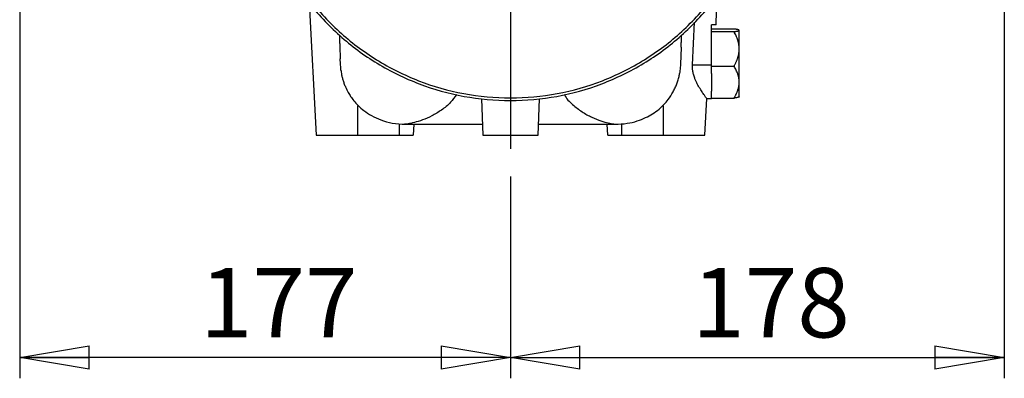
# Model space of a CAD drawing. Units: millimetres. Extents: x -4 to 213, y 0 to 297.
# Drawn here: x 132 to 167, y 122 to 135 of the extents above; entities that cross this region are included whole.
import ezdxf

# ---------------------------------------------------------------- set-up
doc = ezdxf.new("R2010")
doc.units = ezdxf.units.MM
doc.layers.add('FORMAT', color=7, linetype='Continuous')
doc.styles.add('SLDTEXTSTYLE0', font='TXT', dxfattribs={"width": 0.605})
doc.dimstyles.new('SLDDIMSTYLE1', dxfattribs={"dimtxt": 2.5, "dimasz": 2.5, "dimexe": 0, "dimexo": 0.0625, "dimtad": 1, "dimdec": 0, "dimlfac": 10, "dimrnd": 1e-09, "dimzin": 12, "dimdsep": 46, "dimtxsty": 'SLDTEXTSTYLE0', "dimblk1": 'CLOSED', "dimblk2": 'CLOSED', "dimsah": 1, "dimcen": 0.09, "dimadec": 0, "dimazin": 3, "dimtfac": 1, "dimtdec": 0, "dimtofl": 0, "dimtmove": 0, "dimatfit": 3, "dimldrblk": 'CLOSED', "dimfxl": 0, "dimfrac": 2, "dimtolj": 1, "dimtzin": 12, "dimarcsym": 0})

# ---------------------------------------------------------------- blocks, each defined once
blk = doc.blocks.new('_Closed')
at = {"color": 0, "linetype": 'ByBlock', "lineweight": -2}
for p, q in [((-1, 0.166667), (0, 0)), ((-1, 0.166667), (-1, -0.166667)), ((0, 0), (-1, -0.166667)), ((0, 0), (-1, 0))]:
    blk.add_line(p, q, dxfattribs=at)
blk = doc.blocks.new('_D_3')
at = {"layer": 'FORMAT', "color": 7}
for p, q in [((167.311, 141.085), (167.311, 122.237)), ((149.528, 129.503), (149.528, 122.237)), ((149.528, 122.987), (167.311, 122.987))]:
    blk.add_line(p, q, dxfattribs=at)
at = {"layer": 'FORMAT', "color": 7, "xscale": 2.5, "yscale": 2.5, "rotation": 180.0000000000004}
blk.add_blockref('_Closed', (149.528, 122.987, 0), dxfattribs=at)
at = {"layer": 'FORMAT', "color": 7, "xscale": 2.5, "yscale": 2.5}
blk.add_blockref('_Closed', (167.311, 122.987, 0), dxfattribs=at)
at = {"layer": 'FORMAT', "color": 7, "insert": (156.07, 126.209), "char_height": 2.5, "attachment_point": 1, "style": 'SLDTEXTSTYLE0'}
blk.add_mtext('178', dxfattribs=at)
blk = doc.blocks.new('_D_4')
at = {"layer": 'FORMAT', "color": 7}
for p, q in [((131.855, 142.166), (131.855, 122.237)), ((149.528, 129.503), (149.528, 122.237)), ((149.528, 122.987), (131.855, 122.987))]:
    blk.add_line(p, q, dxfattribs=at)
at = {"layer": 'FORMAT', "color": 7, "xscale": 2.5, "yscale": 2.5, "rotation": 180.0000000000004}
blk.add_blockref('_Closed', (131.855, 122.987, 0), dxfattribs=at)
at = {"layer": 'FORMAT', "color": 7, "xscale": 2.5, "yscale": 2.5}
blk.add_blockref('_Closed', (149.528, 122.987, 0), dxfattribs=at)
at = {"layer": 'FORMAT', "color": 7, "insert": (138.343, 126.209), "char_height": 2.5, "attachment_point": 1, "style": 'SLDTEXTSTYLE0'}
blk.add_mtext('177', dxfattribs=at)
blk = doc.blocks.new('SW_CENTERMARKSYMBOL_0')
at = {"layer": 'FORMAT', "color": 0}
blk.add_line((0, -0.5), (0, -10.984), dxfattribs=at)

msp = doc.modelspace()

# ---------------------------------------------------------------- linework, layer by layer
at = {"color": 7, "linetype": 'Continuous', "lineweight": 25}
for p, q in [((156.9323, 134.9592), (156.9596, 136.0024)), ((142.2776, 135.7705), (142.5283, 130.9869)), ((156.0797, 133.5266), (156.1553, 135.057)), ((156.9323, 134.9592), (156.7644, 134.9592)), ((156.7644, 133.7276), (156.7644, 134.9592)), ((156.7644, 134.8148), (157.5789, 134.8148)), ((156.7644, 134.7182), (157.5789, 134.7182)), ((156.7644, 133.4734), (156.7644, 133.7276)), ((156.0797, 133.5266), (156.7644, 133.5266)), ((156.7644, 133.4734), (157.5789, 133.4734)), ((156.7644, 133.2075), (156.7644, 133.4734)), ((148.4824, 132.3005), (148.5283, 130.9871)), ((150.5283, 130.9871), (150.5741, 132.3005)), ((156.5283, 130.9869), (156.5976, 132.3093)), ((156.5976, 132.3093), (156.7644, 132.3093)), ((156.7644, 132.3252), (156.7644, 132.579)), ((156.7644, 132.3252), (157.5789, 132.3252)), ((144.0283, 130.9871), (144.0283, 132.0494)), ((155.0283, 132.0494), (155.0283, 130.9871)), ((145.5283, 130.9871), (145.5283, 131.3967)), ((145.7598, 131.3904), (145.7153, 131.3864)), ((146.0492, 131.3862), (146.0283, 130.9871)), ((153.0283, 130.9871), (153.0074, 131.3862)), ((153.5283, 131.3967), (153.5283, 130.9871)), ((144.0283, 130.9871), (145.5283, 130.9871)), ((153.5283, 130.9871), (155.0283, 130.9871))]:
    msp.add_line(p, q, dxfattribs=at)
for points, knots in [([(147.3923, 150.4871), (146.8469, 150.3576), (146.3134, 150.1785), (145.2874, 149.7267), (144.795, 149.4541), (143.8677, 148.8243), (143.4327, 148.4671), (142.6345, 147.68), (142.2713, 147.2501), (141.6285, 146.3317), (141.349, 145.8432), (140.8828, 144.8237), (140.6962, 144.2927), (140.4221, 143.2057), (140.3345, 142.6497), (140.2614, 141.5311), (140.2758, 140.9685), (140.4061, 139.8551), (140.522, 139.3043), (140.8515, 138.2328), (141.065, 137.7121), (141.5828, 136.7178), (141.887, 136.2442), (142.5759, 135.3599), (142.9607, 134.9492), (143.7982, 134.204), (144.2509, 133.8696), (145.2093, 133.2881), (145.715, 133.041), (146.7627, 132.6424), (147.3047, 132.4908), (148.4073, 132.2882), (148.9678, 132.2371), (150.0888, 132.2371), (150.6493, 132.2882), (151.7518, 132.4908), (152.2938, 132.6424), (153.3416, 133.041), (153.8473, 133.2881), (154.8057, 133.8696), (155.2583, 134.204), (156.0958, 134.9492), (156.4806, 135.3599), (157.1696, 136.2442), (157.4737, 136.7178), (157.9915, 137.7121), (158.205, 138.2328), (158.5345, 139.3043), (158.6504, 139.8551), (158.7807, 140.9685), (158.7951, 141.5311), (158.722, 142.6497), (158.6345, 143.2057), (158.3603, 144.2927), (158.1737, 144.8237), (157.7076, 145.8432), (157.4281, 146.3317), (156.7853, 147.2501), (156.422, 147.68), (155.6238, 148.4671), (155.1889, 148.8243), (154.2615, 149.4541), (153.7691, 149.7267), (152.7432, 150.1785), (152.2096, 150.3576), (151.6643, 150.4871)], [0, 0, 0, 0, 0.03125, 0.03125, 0.0625, 0.0625, 0.09375, 0.09375, 0.125, 0.125, 0.15625, 0.15625, 0.1875, 0.1875, 0.21875, 0.21875, 0.25, 0.25, 0.28125, 0.28125, 0.3125, 0.3125, 0.34375, 0.34375, 0.375, 0.375, 0.40625, 0.40625, 0.4375, 0.4375, 0.46875, 0.46875, 0.5, 0.5, 0.53125, 0.53125, 0.5625, 0.5625, 0.59375, 0.59375, 0.625, 0.625, 0.65625, 0.65625, 0.6875, 0.6875, 0.71875, 0.71875, 0.75, 0.75, 0.78125, 0.78125, 0.8125, 0.8125, 0.84375, 0.84375, 0.875, 0.875, 0.90625, 0.90625, 0.9375, 0.9375, 0.96875, 0.96875, 1, 1, 1, 1]), ([(147.8639, 150.4871), (147.3099, 150.3846), (146.2184, 150.0765), (144.9489, 149.4468), (144.0167, 148.8104), (143.364, 148.2703), (142.7641, 147.6721), (142.0417, 146.8049), (141.2937, 145.6009), (140.6778, 144.0168), (140.3635, 142.3463), (140.3618, 140.6466), (140.6726, 138.9755), (141.2854, 137.39), (142.1792, 135.9443), (143.3237, 134.6875), (144.6797, 133.6626), (146.201, 132.9045), (147.8358, 132.4391), (149.5283, 132.2821), (151.2208, 132.4391), (152.8555, 132.9045), (154.3769, 133.6626), (155.7329, 134.6875), (156.8773, 135.9443), (157.7712, 137.39), (158.3839, 138.9755), (158.6947, 140.6466), (158.693, 142.3463), (158.3787, 144.0168), (157.7629, 145.6009), (157.0149, 146.8049), (156.2925, 147.6721), (155.6925, 148.2703), (155.0399, 148.8104), (154.1077, 149.4468), (152.8381, 150.0765), (151.7467, 150.3846), (151.1927, 150.4871)], [0, 0, 0, 0, 17.0094697, 34.0189393, 42.5327705, 51.0466017, 59.5604329, 68.074264, 85.0837337, 102.0932034, 119.102673, 136.1121427, 153.1216124, 170.131082, 187.1405517, 204.1500214, 221.159491, 238.1689607, 255.1784304, 272.1879, 289.1973697, 306.2068394, 323.2163091, 340.2257787, 357.2352484, 374.2447181, 391.2541877, 408.2636574, 425.2731271, 442.2825967, 459.2920664, 476.3015361, 484.8153672, 493.3291984, 501.8430296, 510.3568608, 527.3663304, 544.3758001, 544.3758001, 544.3758001, 544.3758001]), ([(157.7644, 134.7665), (157.7643, 134.7673), (157.7641, 134.769), (157.7625, 134.7714), (157.7599, 134.7739), (157.7563, 134.7764), (157.7516, 134.7788), (157.7459, 134.7813), (157.7391, 134.7838), (157.7313, 134.7864), (157.7225, 134.7889), (157.7085, 134.7925), (157.6874, 134.7971), (157.6565, 134.8029), (157.6205, 134.8089), (157.593, 134.8128), (157.5789, 134.8148)], [0, 0, 0, 0, 0.0483843, 0.0970202, 0.1459495, 0.1952132, 0.2448515, 0.2949037, 0.3454082, 0.3964023, 0.4479221, 0.5000029, 0.6169674, 0.7391039, 0.866698, 1, 1, 1, 1]), ([(157.5789, 134.7182), (157.5861, 134.7192), (157.6003, 134.7212), (157.6203, 134.7243), (157.639, 134.7272), (157.6564, 134.7302), (157.6725, 134.7331), (157.6872, 134.736), (157.7005, 134.7388), (157.7147, 134.7421), (157.7287, 134.7458), (157.7417, 134.75), (157.7519, 134.7542), (157.7591, 134.7583), (157.7636, 134.7624), (157.7642, 134.7652), (157.7644, 134.7665)], [0, 0, 0, 0, 0.06736222, 0.13327452, 0.19776523, 0.26086461, 0.32260493, 0.38302067, 0.44214862, 0.50002802, 0.58649214, 0.67147037, 0.75513066, 0.83764901, 0.91920882, 1, 1, 1, 1]), ([(157.7644, 134.0958), (157.7644, 134.105), (157.7644, 134.1234), (157.7644, 134.1506), (157.7644, 134.1774), (157.7644, 134.2038), (157.7644, 134.2428), (157.7644, 134.2933), (157.7645, 134.354), (157.7644, 134.4122), (157.7644, 134.4855), (157.7645, 134.551), (157.7644, 134.6076), (157.7644, 134.6581), (157.7645, 134.7085), (157.7644, 134.7378), (157.7644, 134.7523), (157.7644, 134.7587), (157.7644, 134.7638), (157.7644, 134.7658), (157.7644, 134.7665)], [0, 0, 0, 0, 0.0245699, 0.0491398, 0.0737098, 0.0982799, 0.1228501, 0.1842772, 0.2457037, 0.3094309, 0.3728837, 0.5000336, 0.5637608, 0.6272136, 0.7543635, 0.8771328, 0.8957737, 0.9384355, 0.9767025, 1, 1, 1, 1]), ([(143.3687, 134.5874), (143.3696, 134.5539), (143.3723, 134.4498), (143.3772, 134.3055), (143.3807, 134.2117), (143.3826, 134.1613)], [0, 0, 0, 0, 0.1801408, 0.559877, 1, 1, 1, 1]), ([(155.6739, 134.1613), (155.6758, 134.2117), (155.6794, 134.3055), (155.6843, 134.4497), (155.687, 134.5537), (155.6878, 134.5871)], [0, 0, 0, 0, 0.44039489, 0.82036619, 1, 1, 1, 1]), ([(157.7644, 134.0958), (157.7643, 134.1063), (157.7641, 134.1273), (157.7625, 134.1589), (157.7599, 134.1907), (157.7563, 134.2226), (157.7516, 134.2546), (157.7459, 134.2867), (157.7391, 134.319), (157.7313, 134.3514), (157.7225, 134.384), (157.7085, 134.4301), (157.6874, 134.4904), (157.6565, 134.5649), (157.6205, 134.6414), (157.593, 134.6922), (157.5789, 134.7182)], [0, 0, 0, 0, 0.0483843, 0.0970202, 0.1459495, 0.1952132, 0.2448515, 0.2949037, 0.3454082, 0.3964023, 0.4479221, 0.5000029, 0.6169674, 0.7391039, 0.866698, 1, 1, 1, 1]), ([(143.3808, 134.213), (143.3821, 134.1764), (143.3865, 134.049), (143.3923, 133.8848), (143.3957, 133.7873), (143.3974, 133.7391)], [0, 0, 0, 0, 0.16919759, 0.58864754, 1, 1, 1, 1]), ([(155.6739, 134.161), (155.6708, 134.0709), (155.6679, 133.9895), (155.663, 133.8477), (155.6609, 133.7874), (155.6592, 133.7391)], [0, 0, 0, 0, 0.5, 0.5, 1, 1, 1, 1]), ([(157.5789, 133.4734), (157.5861, 133.4865), (157.6003, 133.5124), (157.6203, 133.5513), (157.639, 133.5897), (157.6564, 133.6277), (157.6725, 133.6652), (157.6872, 133.7022), (157.7005, 133.7387), (157.7147, 133.781), (157.7287, 133.829), (157.7417, 133.8831), (157.7519, 133.9368), (157.7591, 133.9901), (157.7636, 134.0431), (157.7642, 134.0783), (157.7644, 134.0958)], [0, 0, 0, 0, 0.06736222, 0.13327452, 0.19776523, 0.26086461, 0.32260493, 0.38302067, 0.44214862, 0.50002802, 0.58649214, 0.67147037, 0.75513066, 0.83764901, 0.91920882, 1, 1, 1, 1]), ([(157.7644, 132.8993), (157.7644, 132.9078), (157.7644, 132.925), (157.7644, 132.9512), (157.7644, 132.9779), (157.7644, 133.0049), (157.7644, 133.046), (157.7644, 133.102), (157.7645, 133.175), (157.7644, 133.2503), (157.7644, 133.3539), (157.7645, 133.461), (157.7644, 133.6339), (157.7645, 133.7767), (157.7644, 133.8942), (157.7644, 133.9369), (157.7644, 133.9792), (157.7644, 134.035), (157.7644, 134.0755), (157.7644, 134.0958)], [0, 0, 0, 0, 0.02457761, 0.04915525, 0.07373296, 0.09831077, 0.1228887, 0.18433502, 0.24578085, 0.30952799, 0.37300071, 0.50019056, 0.56688778, 0.78648247, 0.83986327, 0.85726026, 0.89313461, 0.94656754, 1, 1, 1, 1]), ([(143.4244, 133.3342), (143.4197, 133.392), (143.4089, 133.5268), (143.4015, 133.6619), (143.3974, 133.7391)], [0, 0, 0, 0, 0.4284772, 1, 1, 1, 1]), ([(155.6592, 133.7391), (155.6552, 133.6338), (155.6485, 133.4585), (155.6242, 133.2846), (155.6145, 133.2151)], [0, 0, 0, 0, 0.5999501, 1, 1, 1, 1]), ([(143.4231, 133.3341), (143.425, 133.3119), (143.4289, 133.2658), (143.4447, 133.1733), (143.4683, 133.0723), (143.498, 132.9665), (143.5328, 132.8577), (143.5936, 132.7028), (143.6731, 132.5425), (143.7758, 132.3762), (143.8918, 132.2191), (144.048, 132.0463), (144.2575, 131.8627), (144.5296, 131.6822), (144.8714, 131.5248), (145.2857, 131.4073), (145.5908, 131.3942), (145.752, 131.3873)], [0, 0, 0, 0, 0.0510879, 0.1057389, 0.148726, 0.1673989, 0.2031036, 0.2410376, 0.305594, 0.3508983, 0.4034821, 0.4687653, 0.547161, 0.6390893, 0.7449666, 0.8651712, 1, 1, 1, 1]), ([(156.5976, 132.3093), (156.5976, 132.3093), (156.5976, 132.3093), (156.5848, 132.3265), (156.5307, 132.4002), (156.4503, 132.5147), (156.3539, 132.6626), (156.2675, 132.8126), (156.2035, 132.9444), (156.1653, 133.0361), (156.138, 133.1137), (156.1181, 133.1805), (156.102, 133.2471), (156.0908, 133.3091), (156.0834, 133.3667), (156.0794, 133.4199), (156.0778, 133.4733), (156.0791, 133.5088), (156.0797, 133.5266)], [0, 0, 0, 0, 0.00000244, 0.12483361, 0.24971274, 0.37463863, 0.49964122, 0.62464466, 0.69270319, 0.74975296, 0.78741614, 0.82421467, 0.85920261, 0.89326982, 0.92025195, 0.94695889, 0.97350302, 1, 1, 1, 1]), ([(157.7644, 132.8993), (157.7643, 132.9089), (157.7641, 132.9283), (157.7625, 132.9575), (157.7599, 132.9868), (157.7563, 133.0162), (157.7516, 133.0457), (157.7459, 133.0754), (157.7391, 133.1052), (157.7313, 133.1351), (157.7225, 133.1651), (157.7085, 133.2077), (157.6874, 133.2632), (157.6565, 133.3319), (157.6205, 133.4025), (157.593, 133.4494), (157.5789, 133.4734)], [0, 0, 0, 0, 0.0483844, 0.0970204, 0.1459497, 0.1952134, 0.2448517, 0.2949039, 0.3454083, 0.3964022, 0.4479219, 0.5000025, 0.6169674, 0.7391042, 0.8666983, 1, 1, 1, 1]), ([(153.3045, 131.3873), (153.4473, 131.3923), (153.7156, 131.4018), (154.0812, 131.4907), (154.3838, 131.6089), (154.6462, 131.7537), (154.8667, 131.9148), (155.0554, 132.0932), (155.2291, 132.2967), (155.3606, 132.498), (155.4604, 132.6972), (155.5232, 132.8459), (155.5728, 132.9958), (155.6043, 133.1203), (155.6139, 133.1899), (155.6173, 133.2147)], [0, 0, 0, 0, 0.1269886, 0.23861, 0.3353189, 0.4176244, 0.5058563, 0.5766791, 0.6441236, 0.7400379, 0.7868269, 0.8383428, 0.8968488, 0.9632846, 1, 1, 1, 1]), ([(156.7644, 133.2075), (156.7644, 133.0843), (156.7644, 132.9667), (156.7644, 132.7539), (156.7644, 132.6587), (156.7644, 132.579)], [0, 0, 0, 0, 0.5, 0.5, 1, 1, 1, 1]), ([(157.5789, 132.3252), (157.5861, 132.3372), (157.6003, 132.3611), (157.6203, 132.397), (157.639, 132.4325), (157.6564, 132.4675), (157.6725, 132.5021), (157.6872, 132.5362), (157.7005, 132.5699), (157.7147, 132.6089), (157.7287, 132.6532), (157.7417, 132.7031), (157.7519, 132.7526), (157.7591, 132.8018), (157.7636, 132.8507), (157.7642, 132.8831), (157.7644, 132.8993)], [0, 0, 0, 0, 0.0673624, 0.1332748, 0.1977656, 0.2608649, 0.3226051, 0.3830207, 0.4421484, 0.5000275, 0.586492, 0.6714705, 0.7551309, 0.8376493, 0.919209, 1, 1, 1, 1]), ([(157.7644, 132.3735), (157.7644, 132.3728), (157.7644, 132.3715), (157.7644, 132.3706), (157.7644, 132.3704), (157.7644, 132.3711), (157.7644, 132.3732), (157.7644, 132.3788), (157.7645, 132.3909), (157.7644, 132.4082), (157.7644, 132.4383), (157.7645, 132.4787), (157.7644, 132.5286), (157.7644, 132.5846), (157.7645, 132.6646), (157.7644, 132.7442), (157.7644, 132.8025), (157.7644, 132.835), (157.7644, 132.87), (157.7644, 132.8912), (157.7644, 132.8993)], [0, 0, 0, 0, 0.0245699, 0.0491398, 0.0737098, 0.0982799, 0.1228501, 0.1842772, 0.2457037, 0.3094309, 0.3728837, 0.5000336, 0.5637608, 0.6272136, 0.7543635, 0.8771328, 0.8957737, 0.9384355, 0.9767025, 1, 1, 1, 1]), ([(157.7644, 132.3735), (157.7643, 132.3727), (157.7641, 132.371), (157.7625, 132.3686), (157.7599, 132.3661), (157.7563, 132.3636), (157.7516, 132.3611), (157.7459, 132.3587), (157.7391, 132.3561), (157.7313, 132.3536), (157.7225, 132.3511), (157.7085, 132.3475), (157.6874, 132.3428), (157.6565, 132.3371), (157.6205, 132.3311), (157.593, 132.3272), (157.5789, 132.3252)], [0, 0, 0, 0, 0.04838361, 0.09701899, 0.14594793, 0.19521144, 0.24484974, 0.2949021, 0.34540687, 0.39640135, 0.44792178, 0.50000331, 0.61696179, 0.73909626, 0.8666922, 1, 1, 1, 1]), ([(145.7145, 131.3861), (146.1337, 131.3862), (146.9752, 131.3864), (147.9093, 131.3874), (148.4248, 131.3874), (148.5143, 131.3875)], [0, 0, 0, 0, 0.450518, 0.9046229, 1, 1, 1, 1]), ([(150.5422, 131.3873), (150.6308, 131.3872), (151.145, 131.3871), (152.0782, 131.3863), (152.9218, 131.3862), (153.342, 131.3861)], [0, 0, 0, 0, 0.0945507, 0.5489875, 1, 1, 1, 1]), ([(142.5283, 130.9871), (142.5283, 130.9871), (142.5673, 130.9871), (142.7176, 130.9871), (142.8288, 130.9871), (143.1064, 130.9871), (143.2728, 130.9871), (143.6356, 130.9871), (143.8319, 130.9871), (144.0283, 130.9871)], [0, 0, 0, 0, 0.25, 0.25, 0.5, 0.5, 0.75, 0.75, 1, 1, 1, 1]), ([(145.5283, 130.9871), (145.5937, 130.9871), (145.6591, 130.9871), (145.7801, 130.9871), (145.8355, 130.9871), (145.9281, 130.9871), (145.9652, 130.9871), (146.0153, 130.9871), (146.0283, 130.9871), (146.0283, 130.9871)], [0, 0, 0, 0, 0.25, 0.25, 0.5, 0.5, 0.75, 0.75, 1, 1, 1, 1]), ([(148.5283, 130.9871), (148.5283, 130.9871), (148.5543, 130.9871), (148.6545, 130.9871), (148.7286, 130.9871), (148.9137, 130.9871), (149.0247, 130.9871), (149.2665, 130.9871), (149.3974, 130.9871), (149.6592, 130.9871), (149.79, 130.9871), (150.0319, 130.9871), (150.1428, 130.9871), (150.3279, 130.9871), (150.4021, 130.9871), (150.5022, 130.9871), (150.5283, 130.9871), (150.5283, 130.9871)], [0, 0, 0, 0, 0.125, 0.125, 0.25, 0.25, 0.375, 0.375, 0.5, 0.5, 0.625, 0.625, 0.75, 0.75, 0.875, 0.875, 1, 1, 1, 1]), ([(153.0283, 130.9871), (153.0283, 130.9871), (153.0413, 130.9871), (153.0914, 130.9871), (153.1284, 130.9871), (153.221, 130.9871), (153.2765, 130.9871), (153.3974, 130.9871), (153.4628, 130.9871), (153.5283, 130.9871)], [0, 0, 0, 0, 0.25, 0.25, 0.5, 0.5, 0.75, 0.75, 1, 1, 1, 1]), ([(155.0283, 130.9871), (155.2246, 130.9871), (155.4209, 130.9871), (155.7837, 130.9871), (155.9501, 130.9871), (156.2278, 130.9871), (156.3389, 130.9871), (156.4892, 130.9871), (156.5283, 130.9871), (156.5283, 130.9871)], [0, 0, 0, 0, 0.25, 0.25, 0.5, 0.5, 0.75, 0.75, 1, 1, 1, 1])]:
    msp.add_open_spline(points, degree=3, knots=knots, dxfattribs=at)
at = {"color": 8, "linetype": 'Continuous', "lineweight": 25}
for points, knots in [([(147.5833, 132.4569), (147.5157, 132.3586), (147.3621, 132.1359), (147.0465, 131.8857), (146.6963, 131.6772), (146.3536, 131.5316), (146.0558, 131.4391), (145.8541, 131.3955), (145.7865, 131.3918), (145.7598, 131.3904)], [0, 0, 0, 0, 0.1224193, 0.2776763, 0.4329612, 0.5882478, 0.7435263, 0.8987514, 1, 1, 1, 1]), ([(151.4646, 132.4553), (151.4659, 132.4524), (151.5366, 132.3048), (151.7603, 132.0918), (152.0999, 131.8204), (152.4591, 131.6315), (152.7897, 131.5014), (153.0598, 131.425), (153.2254, 131.3926), (153.2796, 131.3907), (153.2977, 131.39)], [0, 0, 0, 0, 0.0031444, 0.1617817, 0.3208022, 0.478376, 0.632623, 0.7822308, 0.9270956, 1, 1, 1, 1])]:
    msp.add_open_spline(points, degree=3, knots=knots, dxfattribs=at)

# ---------------------------------------------------------------- block references
at = {"layer": 'FORMAT', "color": 7}
msp.add_blockref('SW_CENTERMARKSYMBOL_0', (149.5283, 141.4871), dxfattribs=at)

# ---------------------------------------------------------------- dimensions: what is measured, and where the dimension line sits
for base, p2, picture, middle in [((131.8552, 122.9867), (131.8552, 143.1658), '_D_4', (140.6917, 122.9867)), ((167.3105, 122.9867), (167.3105, 142.0852), '_D_3', (158.4194, 122.9867))]:
    dim = msp.add_linear_dim(base=base, p1=(149.5283, 130.5034), p2=p2, dimstyle='SLDDIMSTYLE1', dxfattribs=at)
    dim.commit()
    dim.dimension.update_dxf_attribs({"geometry": picture, "text_midpoint": middle, "dimtype": 160})

doc.saveas('drawing.dxf')
